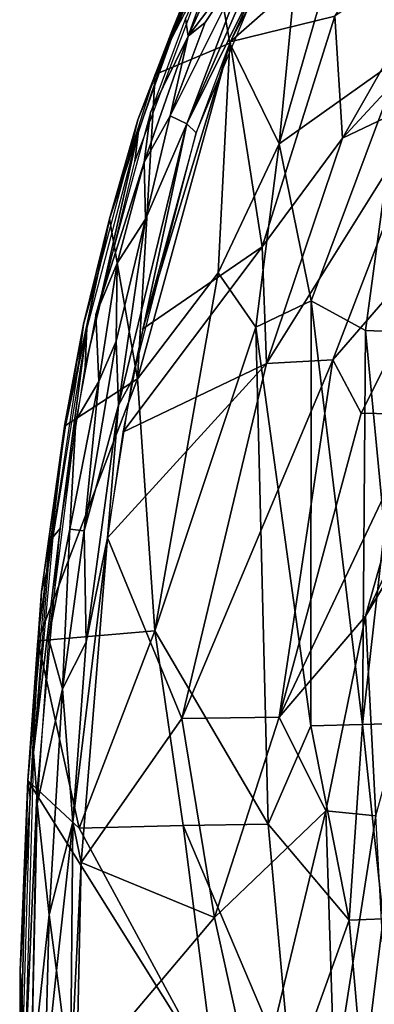
# Model space of a CAD drawing. Units: inches. Extents: x -10.6 to 14.7, y -14 to 11.5.
# Drawn here: x -10.6 to -8.7, y 0 to 5.4 of the extents above; entities that cross this region are included whole.
import ezdxf

# ---------------------------------------------------------------- set-up
doc = ezdxf.new("R2010")
doc.units = ezdxf.units.IN
doc.header["$MEASUREMENT"] = 0
doc.layers.add('SEAT-BACK', color=5, linetype='Continuous')

msp = doc.modelspace()

# ---------------------------------------------------------------- linework, layer by layer
at = {"layer": 'SEAT-BACK'}
for points in [[(-9.4837, 5.3096, 41.7311), (-8.3165, 6.3381, 39.7829), (-8.8961, 6.419, 40.9124)], [(-8.3165, 6.3381, 39.7829), (-9.4837, 5.3096, 41.7311), (-8.9084, 5.4514, 40.6535)], [(-9.4858, 5.3026, 41.1511), (-9.5828, 5.8625, 41.4287), (-9.073, 6.2116, 40.6)], [(-9.073, 6.2116, 40.6), (-9.2153, 4.7475, 40.4433), (-9.4858, 5.3026, 41.1511)], [(-9.2153, 4.7475, 40.4433), (-9.073, 6.2116, 40.6), (-8.8079, 6.1581, 40.0612)], [(-8.8079, 6.1581, 40.0612), (-8.5356, 5.2307, 38.9096), (-9.2153, 4.7475, 40.4433)], [(-8.5356, 5.2307, 38.9096), (-8.8079, 6.1581, 40.0612), (-8.5153, 5.7832, 39.1972)], [(-9.2685, 5.7794, 41.4239), (-9.1941, 6.0682, 41.3158), (-9.7226, 4.8581, 42.0711)], [(-9.1941, 6.0682, 41.3158), (-9.3597, 5.815, 41.5292), (-9.7226, 4.8581, 42.0711)], [(-9.7294, 5.4383, 41.7764), (-9.7153, 5.3411, 41.8613), (-9.5068, 5.9246, 41.4603)], [(-9.5068, 5.9246, 41.4603), (-9.7153, 5.3411, 41.8613), (-9.4556, 5.9178, 41.4871)], [(-8.8661, 4.7779, 40.333), (-8.2092, 5.9333, 39.2859), (-8.9084, 5.4514, 40.6535)], [(-8.8661, 4.7779, 40.333), (-7.8938, 5.8293, 38.3678), (-8.2092, 5.9333, 39.2859)], [(-9.5647, 5.8826, 41.4708), (-9.6596, 5.7256, 41.555), (-9.8339, 5.2743, 41.855)], [(-9.7153, 5.3411, 41.8613), (-9.3597, 5.815, 41.5292), (-9.4556, 5.9178, 41.4871)], [(-9.4858, 5.3026, 41.1511), (-9.8969, 5.1295, 41.8789), (-9.5828, 5.8625, 41.4287)], [(-9.814, 4.9018, 42.0968), (-9.3597, 5.815, 41.5292), (-9.6213, 5.4168, 41.8151)], [(-9.3597, 5.815, 41.5292), (-9.814, 4.9018, 42.0968), (-9.7226, 4.8581, 42.0711)], [(-9.7991, 5.3815, 41.7365), (-9.6596, 5.7256, 41.555), (-9.5828, 5.8625, 41.4287)], [(-9.3597, 5.815, 41.5292), (-9.7153, 5.3411, 41.8613), (-9.6213, 5.4168, 41.8151)], [(-7.8938, 5.8293, 38.3678), (-8.8661, 4.7779, 40.333), (-8.3566, 5.0202, 39.1274)], [(-9.6217, 5.6856, 41.6221), (-9.5976, 5.8078, 41.5238), (-9.8073, 5.3281, 41.8234)], [(-9.2685, 5.7794, 41.4239), (-9.7226, 4.8581, 42.0711), (-9.6716, 4.8081, 42.0055)], [(-9.7991, 5.3815, 41.7365), (-9.8339, 5.2743, 41.855), (-9.6596, 5.7256, 41.555)], [(-9.9231, 4.9203, 42.0599), (-9.7153, 5.3411, 41.8613), (-9.7294, 5.4383, 41.7764)], [(-8.9084, 5.4514, 40.6535), (-9.4837, 5.3096, 41.7311), (-9.3087, 4.1795, 41.1701)], [(-9.3087, 4.1795, 41.1701), (-8.8661, 4.7779, 40.333), (-8.9084, 5.4514, 40.6535)], [(-9.7991, 5.3815, 41.7365), (-10.1484, 4.3334, 42.2534), (-9.9921, 4.879, 42.0269)], [(-9.9921, 4.879, 42.0269), (-9.8339, 5.2743, 41.855), (-9.7991, 5.3815, 41.7365)], [(-9.6213, 5.4168, 41.8151), (-9.7153, 5.3411, 41.8613), (-9.814, 4.9018, 42.0968)], [(-9.9231, 4.9203, 42.0599), (-9.957, 4.6461, 42.2135), (-9.7153, 5.3411, 41.8613)], [(-9.957, 4.6461, 42.2135), (-9.814, 4.9018, 42.0968), (-9.7153, 5.3411, 41.8613)], [(-9.8339, 5.2743, 41.855), (-9.9921, 4.879, 42.0269), (-10.0551, 4.6203, 42.1823)], [(-9.4858, 5.3026, 41.1511), (-9.5496, 4.0355, 40.9967), (-9.9938, 3.4505, 41.8467)], [(-9.9938, 3.4505, 41.8467), (-9.8969, 5.1295, 41.8789), (-9.4858, 5.3026, 41.1511)], [(-9.9658, 3.7263, 42.4441), (-9.3087, 4.1795, 41.1701), (-9.4837, 5.3096, 41.7311)], [(-9.6716, 4.8081, 42.0055), (-9.9658, 3.7263, 42.4441), (-9.4837, 5.3096, 41.7311)], [(-9.5496, 4.0355, 40.9967), (-9.4858, 5.3026, 41.1511), (-9.2153, 4.7475, 40.4433)], [(-9.0384, 3.8811, 39.6774), (-9.2153, 4.7475, 40.4433), (-8.5356, 5.2307, 38.9096)], [(-8.7388, 3.717, 38.7), (-9.0384, 3.8811, 39.6774), (-8.5356, 5.2307, 38.9096)], [(-8.5356, 5.2307, 38.9096), (-8.4603, 3.7069, 37.7033), (-8.7388, 3.717, 38.7)], [(-9.9938, 3.4505, 41.8467), (-10.1484, 4.3334, 42.2534), (-9.8969, 5.1295, 41.8789)], [(-9.2838, 3.5348, 40.9587), (-8.3566, 5.0202, 39.1274), (-8.8661, 4.7779, 40.333)], [(-8.3566, 5.0202, 39.1274), (-9.2838, 3.5348, 40.9587), (-8.9195, 3.5552, 40.039)], [(-8.9195, 3.5552, 40.039), (-8.2013, 4.384, 38.2617), (-8.3566, 5.0202, 39.1274)], [(-10.2246, 3.8061, 42.5165), (-9.957, 4.6461, 42.2135), (-9.9231, 4.9203, 42.0599)], [(-9.814, 4.9018, 42.0968), (-9.957, 4.6461, 42.2135), (-9.951, 4.332, 42.3489)], [(-9.951, 4.332, 42.3489), (-9.7226, 4.8581, 42.0711), (-9.814, 4.9018, 42.0968)], [(-10.1484, 4.3334, 42.2534), (-10.0551, 4.6203, 42.1823), (-9.9921, 4.879, 42.0269)], [(-10.0232, 3.4431, 42.5303), (-9.7226, 4.8581, 42.0711), (-10.0994, 3.3062, 42.6471)], [(-9.7226, 4.8581, 42.0711), (-9.951, 4.332, 42.3489), (-10.0994, 3.3062, 42.6471)], [(-9.6716, 4.8081, 42.0055), (-9.7226, 4.8581, 42.0711), (-10.0232, 3.4431, 42.5303)], [(-10.2827, 3.5154, 42.6069), (-9.9898, 4.8194, 42.0917), (-10.2742, 3.7306, 42.5235)], [(-10.009, 4.6505, 42.1882), (-9.9898, 4.8194, 42.0917), (-10.2827, 3.5154, 42.6069)], [(-9.3436, 3.735, 40.4274), (-9.5496, 4.0355, 40.9967), (-9.2153, 4.7475, 40.4433)], [(-9.2153, 4.7475, 40.4433), (-9.0384, 3.8811, 39.6774), (-9.3436, 3.735, 40.4274)], [(-8.8661, 4.7779, 40.333), (-9.3087, 4.1795, 41.1701), (-9.2838, 3.5348, 40.9587)], [(-10.2246, 3.8061, 42.5165), (-10.1073, 4.0889, 42.4411), (-9.957, 4.6461, 42.2135)], [(-10.0551, 4.6203, 42.1823), (-10.1484, 4.3334, 42.2534), (-10.2027, 4.0685, 42.406)], [(-10.1073, 4.0889, 42.4411), (-9.951, 4.332, 42.3489), (-9.957, 4.6461, 42.2135)], [(-8.7623, 3.2614, 39.485), (-8.2013, 4.384, 38.2617), (-8.9195, 3.5552, 40.039)], [(-8.2013, 4.384, 38.2617), (-8.7623, 3.2614, 39.485), (-8.4248, 3.2539, 38.3831)], [(-9.9938, 3.4505, 41.8467), (-10.3919, 3.1939, 42.6275), (-10.1484, 4.3334, 42.2534)], [(-10.1484, 4.3334, 42.2534), (-10.3919, 3.1939, 42.6275), (-10.2924, 3.752, 42.4944)], [(-10.2924, 3.752, 42.4944), (-10.2027, 4.0685, 42.406), (-10.1484, 4.3334, 42.2534)], [(-9.951, 4.332, 42.3489), (-10.1073, 4.0889, 42.4411), (-10.1124, 3.6576, 42.5905)], [(-9.951, 4.332, 42.3489), (-10.1124, 3.6576, 42.5905), (-10.0994, 3.3062, 42.6471)], [(-9.3087, 4.1795, 41.1701), (-10.0745, 3.156, 42.6072), (-9.2838, 3.5348, 40.9587)], [(-10.0745, 3.156, 42.6072), (-9.3087, 4.1795, 41.1701), (-9.9658, 3.7263, 42.4441)], [(-10.2246, 3.8061, 42.5165), (-10.2079, 3.436, 42.6614), (-10.1073, 4.0889, 42.4411)], [(-10.2079, 3.436, 42.6614), (-10.1124, 3.6576, 42.5905), (-10.1073, 4.0889, 42.4411)], [(-10.2027, 4.0685, 42.406), (-10.2924, 3.752, 42.4944), (-10.324, 3.4955, 42.5935)], [(-9.8996, 2.0604, 41.3802), (-9.9938, 3.4505, 41.8467), (-9.5496, 4.0355, 40.9967)], [(-9.8996, 2.0604, 41.3802), (-9.5496, 4.0355, 40.9967), (-9.3436, 3.735, 40.4274)], [(-9.0384, 3.8811, 39.6774), (-9.0401, 1.5363, 38.8423), (-9.3436, 3.735, 40.4274)], [(-9.0384, 3.8811, 39.6774), (-8.7554, 1.543, 37.7628), (-9.0401, 1.5363, 38.8423)], [(-8.7554, 1.543, 37.7628), (-9.0384, 3.8811, 39.6774), (-8.7388, 3.717, 38.7)], [(-10.3345, 3.2211, 42.688), (-10.2079, 3.436, 42.6614), (-10.2246, 3.8061, 42.5165)], [(-10.2924, 3.752, 42.4944), (-10.3948, 3.2012, 42.6541), (-10.324, 3.4955, 42.5935)], [(-10.2924, 3.752, 42.4944), (-10.3919, 3.1939, 42.6275), (-10.3948, 3.2012, 42.6541)], [(-8.739, 2.1418, 38.9955), (-7.9805, 3.7552, 36.927), (-8.4248, 3.2539, 38.3831)], [(-7.9805, 3.7552, 36.927), (-8.739, 2.1418, 38.9955), (-8.0789, 3.2444, 36.9485)], [(-10.4204, 2.6242, 42.8238), (-10.2742, 3.7306, 42.5235), (-10.4612, 2.5765, 42.8168)], [(-10.2827, 3.5154, 42.6069), (-10.2742, 3.7306, 42.5235), (-10.4204, 2.6242, 42.8238)], [(-9.2745, 0.9934, 39.4565), (-9.8996, 2.0604, 41.3802), (-9.3436, 3.735, 40.4274)], [(-9.2745, 0.9934, 39.4565), (-9.3436, 3.735, 40.4274), (-9.0401, 1.5363, 38.8423)], [(-8.7554, 1.543, 37.7628), (-8.7388, 3.717, 38.7), (-8.6339, 2.622, 37.7501)], [(-8.4603, 3.7069, 37.7033), (-8.6339, 2.622, 37.7501), (-8.7388, 3.717, 38.7)], [(-10.2874, 2.6115, 42.8478), (-10.0994, 3.3062, 42.6471), (-10.1124, 3.6576, 42.5905)], [(-10.2874, 2.6115, 42.8478), (-10.1124, 3.6576, 42.5905), (-10.2079, 3.436, 42.6614)], [(-9.2838, 3.5348, 40.9587), (-10.1604, 2.5729, 42.7347), (-9.7512, 1.5768, 41.6557)], [(-10.1604, 2.5729, 42.7347), (-9.2838, 3.5348, 40.9587), (-10.0745, 3.156, 42.6072)], [(-9.7512, 1.5768, 41.6557), (-8.9195, 3.5552, 40.039), (-9.2838, 3.5348, 40.9587)], [(-8.9195, 3.5552, 40.039), (-9.7512, 1.5768, 41.6557), (-9.215, 1.5836, 40.2649)], [(-8.7623, 3.2614, 39.485), (-8.9195, 3.5552, 40.039), (-9.215, 1.5836, 40.2649)], [(-10.3948, 3.2012, 42.6541), (-10.485, 2.4229, 42.8479), (-10.324, 3.4955, 42.5935)], [(-9.9938, 3.4505, 41.8467), (-9.8996, 2.0604, 41.3802), (-10.5426, 2.0058, 42.8645)], [(-10.5426, 2.0058, 42.8645), (-10.3919, 3.1939, 42.6275), (-9.9938, 3.4505, 41.8467)], [(-10.3345, 3.2211, 42.688), (-10.3669, 2.6215, 42.8456), (-10.2079, 3.436, 42.6614)], [(-10.2079, 3.436, 42.6614), (-10.3669, 2.6215, 42.8456), (-10.2874, 2.6115, 42.8478)], [(-10.0232, 3.4431, 42.5303), (-10.0994, 3.3062, 42.6471), (-10.1604, 2.5729, 42.7347)], [(-10.2778, 1.9971, 42.9094), (-10.0994, 3.3062, 42.6471), (-10.2874, 2.6115, 42.8478)], [(-10.2778, 1.9971, 42.9094), (-10.1604, 2.5729, 42.7347), (-10.0994, 3.3062, 42.6471)], [(-9.215, 1.5836, 40.2649), (-8.4248, 3.2539, 38.3831), (-8.7623, 3.2614, 39.485)], [(-10.4847, 2.0197, 42.9271), (-10.3669, 2.6215, 42.8456), (-10.3345, 3.2211, 42.688)], [(-8.4248, 3.2539, 38.3831), (-9.215, 1.5836, 40.2649), (-8.739, 2.1418, 38.9955)], [(-8.6828, 1.0405, 38.4563), (-8.0789, 3.2444, 36.9485), (-8.739, 2.1418, 38.9955)], [(-10.3948, 3.2012, 42.6541), (-10.4777, 2.6034, 42.7619), (-10.5227, 2.2778, 42.8467)], [(-10.3948, 3.2012, 42.6541), (-10.5227, 2.2778, 42.8467), (-10.485, 2.4229, 42.8479)], [(-10.4777, 2.6034, 42.7619), (-10.3948, 3.2012, 42.6541), (-10.3919, 3.1939, 42.6275)], [(-10.4204, 2.6242, 42.8238), (-10.5675, 1.389, 42.9886), (-10.5482, 1.1541, 43.0311)], [(-10.4204, 2.6242, 42.8238), (-10.4612, 2.5765, 42.8168), (-10.5675, 1.389, 42.9886)], [(-10.4847, 2.0197, 42.9271), (-10.4071, 1.7409, 42.9902), (-10.3669, 2.6215, 42.8456)], [(-10.4071, 1.7409, 42.9902), (-10.2874, 2.6115, 42.8478), (-10.3669, 2.6215, 42.8456)], [(-10.2874, 2.6115, 42.8478), (-10.4071, 1.7409, 42.9902), (-10.2778, 1.9971, 42.9094)], [(-8.6339, 2.622, 37.7501), (-8.5643, 1.55, 36.8169), (-8.7554, 1.543, 37.7628)], [(-10.5993, 1.2354, 42.9545), (-10.5227, 2.2778, 42.8467), (-10.4777, 2.6034, 42.7619)], [(-10.3505, 1.0057, 43.0159), (-10.1604, 2.5729, 42.7347), (-10.2778, 1.9971, 42.9094)], [(-10.1604, 2.5729, 42.7347), (-10.3505, 1.0057, 43.0159), (-10.3053, 0.7823, 42.9383)], [(-10.3053, 0.7823, 42.9383), (-9.7512, 1.5768, 41.6557), (-10.1604, 2.5729, 42.7347)], [(-10.5862, 1.1411, 43.0126), (-10.485, 2.4229, 42.8479), (-10.5227, 2.2778, 42.8467)], [(-10.5227, 2.2778, 42.8467), (-10.5993, 1.2354, 42.9545), (-10.5862, 1.1411, 43.0126)], [(-8.9566, 1.0679, 39.3981), (-8.739, 2.1418, 38.9955), (-9.215, 1.5836, 40.2649)], [(-8.739, 2.1418, 38.9955), (-8.9566, 1.0679, 39.3981), (-8.6828, 1.0405, 38.4563)], [(-10.5464, 1.1057, 43.0289), (-10.4071, 1.7409, 42.9902), (-10.4847, 2.0197, 42.9271)], [(-10.3157, 0.9717, 42.2277), (-10.5426, 2.0058, 42.8645), (-9.8996, 2.0604, 41.3802)], [(-9.8996, 2.0604, 41.3802), (-9.7439, 0.9863, 40.7694), (-10.3157, 0.9717, 42.2277)], [(-9.8996, 2.0604, 41.3802), (-9.2745, 0.9934, 39.4565), (-9.7439, 0.9863, 40.7694)], [(-10.3157, 0.9717, 42.2277), (-10.5993, 1.2354, 42.9545), (-10.5426, 2.0058, 42.8645)], [(-10.2778, 1.9971, 42.9094), (-10.4071, 1.7409, 42.9902), (-10.3505, 1.0057, 43.0159)], [(-10.5464, 1.1057, 43.0289), (-10.4812, 0.4933, 43.0885), (-10.4071, 1.7409, 42.9902)], [(-10.4071, 1.7409, 42.9902), (-10.4812, 0.4933, 43.0885), (-10.3505, 1.0057, 43.0159)], [(-9.7512, 1.5768, 41.6557), (-10.3053, 0.7823, 42.9383), (-9.5699, 0.4789, 41.0086)], [(-9.5699, 0.4789, 41.0086), (-9.215, 1.5836, 40.2649), (-9.7512, 1.5768, 41.6557)], [(-9.215, 1.5836, 40.2649), (-9.5699, 0.4789, 41.0086), (-8.9566, 1.0679, 39.3981)], [(-9.0401, 1.5363, 38.8423), (-8.8293, 0.4649, 37.7622), (-9.2745, 0.9934, 39.4565)], [(-8.8293, 0.4649, 37.7622), (-9.0401, 1.5363, 38.8423), (-8.7554, 1.543, 37.7628)], [(-8.6424, 0.4709, 36.805), (-8.8293, 0.4649, 37.7622), (-8.7554, 1.543, 37.7628)], [(-8.6424, 0.4709, 36.805), (-8.7554, 1.543, 37.7628), (-8.5643, 1.55, 36.8169)], [(-10.5482, 1.1541, 43.0311), (-10.5675, 1.389, 42.9886), (-10.6176, -0.4225, 43.0738)], [(-9.5631, -0.4225, 40.1288), (-10.6431, -0.4225, 43.0273), (-10.5993, 1.2354, 42.9545)], [(-10.6408, 0.1874, 43.0351), (-10.5993, 1.2354, 42.9545), (-10.6431, -0.4225, 43.0273)], [(-10.6408, 0.1874, 43.0351), (-10.5862, 1.1411, 43.0126), (-10.5993, 1.2354, 42.9545)], [(-9.5631, -0.4225, 40.1288), (-10.5993, 1.2354, 42.9545), (-10.3157, 0.9717, 42.2277)], [(-10.5862, 1.1411, 43.0126), (-10.6408, 0.1874, 43.0351), (-10.6215, -0.1054, 43.0725)], [(-10.5482, 1.1541, 43.0311), (-10.6176, -0.4225, 43.0738), (-10.5798, -0.4225, 43.0869)], [(-10.5798, -0.4225, 43.0869), (-10.4812, 0.4933, 43.0885), (-10.5464, 1.1057, 43.0289)], [(-9.3452, -0.5472, 40.3307), (-8.9566, 1.0679, 39.3981), (-9.5699, 0.4789, 41.0086)], [(-8.9566, 1.0679, 39.3981), (-9.3452, -0.5472, 40.3307), (-8.9102, -0.4225, 39.0522)], [(-8.9102, -0.4225, 39.0522), (-8.6828, 1.0405, 38.4563), (-8.9566, 1.0679, 39.3981)], [(-8.6828, 1.0405, 38.4563), (-8.9102, -0.4225, 39.0522), (-8.6028, -0.4225, 37.9139)], [(-10.4407, 0.186, 43.0875), (-10.3505, 1.0057, 43.0159), (-10.4812, 0.4933, 43.0885)], [(-10.3629, -0.4225, 43.0355), (-10.3505, 1.0057, 43.0159), (-10.4407, 0.186, 43.0875)], [(-10.3053, 0.7823, 42.9383), (-10.3505, 1.0057, 43.0159), (-10.3629, -0.4225, 43.0355)], [(-9.5631, -0.4225, 40.1288), (-10.3157, 0.9717, 42.2277), (-9.7439, 0.9863, 40.7694)], [(-9.1467, -0.4225, 38.8834), (-9.7439, 0.9863, 40.7694), (-9.2745, 0.9934, 39.4565)], [(-9.7439, 0.9863, 40.7694), (-9.1467, -0.4225, 38.8834), (-9.5631, -0.4225, 40.1288)], [(-9.1467, -0.4225, 38.8834), (-9.2745, 0.9934, 39.4565), (-8.8293, 0.4649, 37.7622)], [(-10.3629, -0.4225, 43.0355), (-10.3297, -0.4225, 42.9667), (-10.3053, 0.7823, 42.9383)], [(-10.3297, -0.4225, 42.9667), (-9.5699, 0.4789, 41.0086), (-10.3053, 0.7823, 42.9383)], [(-10.5053, -0.4225, 43.104), (-10.4812, 0.4933, 43.0885), (-10.5798, -0.4225, 43.0869)], [(-10.5053, -0.4225, 43.104), (-10.4407, 0.186, 43.0875), (-10.4812, 0.4933, 43.0885)], [(-9.5699, 0.4789, 41.0086), (-10.3297, -0.4225, 42.9667), (-9.3452, -0.5472, 40.3307)], [(-8.8293, 0.4649, 37.7622), (-8.7523, -0.4213, 37.2906), (-9.1467, -0.4225, 38.8834)], [(-8.7523, -0.4213, 37.2906), (-8.8293, 0.4649, 37.7622), (-8.6424, 0.4709, 36.805)], [(-8.6424, 0.4709, 36.805), (-8.5501, -0.4225, 36.0081), (-8.7523, -0.4213, 37.2906)], [(-10.6408, 0.1874, 43.0351), (-10.6431, -0.4225, 43.0273), (-10.6215, -0.1054, 43.0725)], [(-10.3629, -0.4225, 43.0355), (-10.4407, 0.186, 43.0875), (-10.5053, -0.4225, 43.104)]]:
    msp.add_3dface(points, dxfattribs=at)
for points, invisible_edges in [([(-9.6217, 5.6856, 41.6221), (-9.8073, 5.3281, 41.8234), (-10.009, 4.6505, 42.1882)], 2), ([(-10.009, 4.6505, 42.1882), (-9.8073, 5.3281, 41.8234), (-9.9898, 4.8194, 42.0917)], 1)]:
    msp.add_3dface(points, dxfattribs=dict(at, invisible_edges=invisible_edges))

doc.saveas('drawing.dxf')
